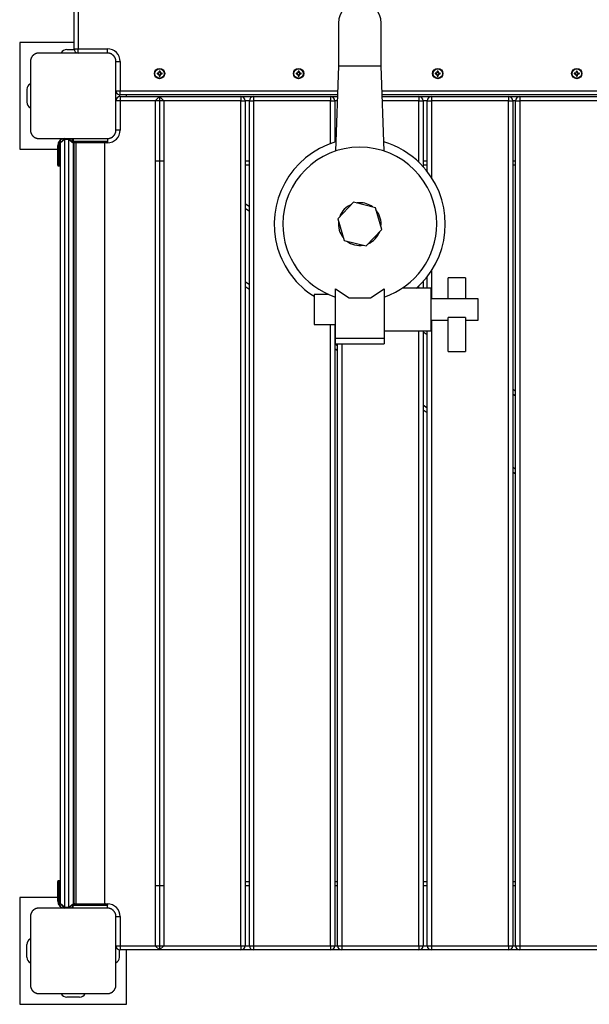
# Model space of a CAD drawing. Units: inches. Extents: x 4 to 96, y -11 to 110.
# Drawn here: x 36 to 43, y 30 to 42 of the extents above; entities that cross this region are included whole.
import ezdxf

# ---------------------------------------------------------------- set-up
doc = ezdxf.new("R2010")
doc.units = ezdxf.units.IN
doc.header["$MEASUREMENT"] = 0
doc.layers.add('Ebene 1', color=7, linetype='Continuous')

# ---------------------------------------------------------------- blocks, each defined once
blk = doc.blocks.new('block 2')
at = {"layer": 'Ebene 1', "color": 179, "lineweight": 25, "true_color": 0x1a171b}
for points in [[(36.829, 41.375), (36.829, 50.275)], [(36.879, 50.275), (36.879, 41.375)], [(39.919, 41.675), (39.919, 41.528), (39.919, 41.175)], [(40.419, 41.175), (40.419, 41.528), (40.419, 41.675)], [(36.194, 41.45), (36.194, 40.2)], [(36.829, 41.45), (36.194, 41.45)], [(36.744, 41.365), (36.83, 41.365)], [(36.829, 41.375), (36.843, 41.375), (36.879, 41.375)], [(36.879, 41.325), (36.879, 41.339), (36.879, 41.375)], [(36.879, 41.375), (37.219, 41.375)], [(37.219, 41.325), (37.219, 41.339), (37.219, 41.375)], [(36.419, 41.325), (36.415, 41.325), (36.411, 41.324), (36.407, 41.324), (36.403, 41.324), (36.399, 41.323), (36.395, 41.322), (36.391, 41.32), (36.386, 41.319), (36.384, 41.318), (36.382, 41.318), (36.38, 41.317), (36.377, 41.316), (36.375, 41.315), (36.373, 41.314), (36.37, 41.312), (36.368, 41.311), (36.367, 41.31), (36.365, 41.309), (36.364, 41.309), (36.363, 41.308), (36.36, 41.306), (36.358, 41.304), (36.357, 41.303), (36.356, 41.302), (36.354, 41.301), (36.353, 41.3), (36.351, 41.298), (36.348, 41.296), (36.347, 41.294), (36.346, 41.293), (36.345, 41.293), (36.345, 41.292), (36.344, 41.291), (36.344, 41.291), (36.341, 41.288), (36.34, 41.286), (36.339, 41.285), (36.337, 41.283), (36.337, 41.282), (36.336, 41.281), (36.334, 41.278), (36.333, 41.276), (36.331, 41.273), (36.33, 41.271), (36.329, 41.27), (36.329, 41.269), (36.328, 41.268), (36.328, 41.266), (36.326, 41.262), (36.324, 41.257), (36.323, 41.253), (36.322, 41.249), (36.321, 41.247), (36.321, 41.245), (36.32, 41.243), (36.32, 41.241), (36.32, 41.237), (36.319, 41.232), (36.319, 41.228), (36.319, 41.225)], [(37.219, 41.325), (36.819, 41.325), (36.419, 41.325)], [(37.319, 41.225), (37.318, 41.228), (37.318, 41.232), (37.318, 41.236), (37.317, 41.241), (37.317, 41.244), (37.316, 41.248), (37.315, 41.253), (37.313, 41.257), (37.312, 41.259), (37.312, 41.262), (37.311, 41.264), (37.31, 41.266), (37.309, 41.268), (37.308, 41.271), (37.306, 41.273), (37.305, 41.275), (37.304, 41.277), (37.303, 41.278), (37.303, 41.279), (37.302, 41.28), (37.3, 41.283), (37.298, 41.285), (37.297, 41.287), (37.296, 41.288), (37.295, 41.289), (37.294, 41.291), (37.292, 41.293), (37.29, 41.295), (37.289, 41.297), (37.287, 41.298), (37.286, 41.298), (37.286, 41.299), (37.285, 41.299), (37.285, 41.3), (37.282, 41.302), (37.28, 41.304), (37.278, 41.305), (37.277, 41.306), (37.276, 41.307), (37.275, 41.307), (37.272, 41.309), (37.27, 41.311), (37.267, 41.312), (37.265, 41.314), (37.264, 41.314), (37.263, 41.315), (37.261, 41.315), (37.26, 41.316), (37.256, 41.318), (37.251, 41.319), (37.247, 41.32), (37.243, 41.322), (37.241, 41.322), (37.239, 41.323), (37.237, 41.323), (37.235, 41.324), (37.23, 41.324), (37.226, 41.324), (37.223, 41.325), (37.219, 41.325)], [(36.319, 41.225), (36.319, 40.825), (36.319, 40.425)], [(37.319, 40.425), (37.319, 40.825), (37.319, 41.225)], [(37.319, 41.225), (37.333, 41.225), (37.369, 41.225)], [(37.369, 41.225), (37.369, 40.885)], [(37.827, 41.111), (37.825, 41.113), (37.824, 41.114)], [(37.824, 41.114), (37.824, 41.108)], [(37.827, 41.111), (37.827, 41.108)], [(37.83, 41.111), (37.832, 41.113), (37.834, 41.114)], [(37.83, 41.108), (37.83, 41.111)], [(37.834, 41.108), (37.834, 41.114)], [(39.453, 41.111), (39.451, 41.113), (39.449, 41.114)], [(39.449, 41.114), (39.449, 41.108)], [(39.453, 41.111), (39.453, 41.108)], [(39.456, 41.111), (39.457, 41.113), (39.459, 41.114)], [(39.456, 41.108), (39.456, 41.111)], [(39.459, 41.108), (39.459, 41.114)], [(39.919, 41.175), (39.884, 40.179)], [(39.919, 41.175), (40.044, 41.175), (40.294, 41.175), (40.419, 41.175)], [(40.454, 40.179), (40.419, 41.175)], [(41.078, 41.111), (41.077, 41.113), (41.075, 41.114)], [(41.075, 41.114), (41.075, 41.108)], [(41.078, 41.111), (41.078, 41.108)], [(41.081, 41.111), (41.083, 41.113), (41.085, 41.114)], [(41.081, 41.108), (41.081, 41.111)], [(41.085, 41.108), (41.085, 41.114)], [(42.704, 41.111), (42.702, 41.113), (42.701, 41.114)], [(42.701, 41.114), (42.701, 41.108)], [(42.704, 41.111), (42.704, 41.108)], [(42.707, 41.111), (42.709, 41.113), (42.71, 41.114)], [(42.707, 41.108), (42.707, 41.111)], [(42.71, 41.108), (42.71, 41.114)], [(37.803, 41.086), (37.801, 41.088), (37.799, 41.09)], [(37.806, 41.09), (37.799, 41.09)], [(37.803, 41.083), (37.801, 41.082), (37.799, 41.08)], [(37.799, 41.08), (37.806, 41.08)], [(37.806, 41.086), (37.803, 41.086)], [(37.803, 41.083), (37.806, 41.083)], [(37.806, 41.086), (37.806, 41.09)], [(37.806, 41.083), (37.806, 41.08)], [(37.827, 41.108), (37.824, 41.108)], [(37.824, 41.062), (37.824, 41.055)], [(37.827, 41.062), (37.824, 41.062)], [(37.827, 41.058), (37.825, 41.057), (37.824, 41.055)], [(37.827, 41.062), (37.827, 41.058)], [(37.83, 41.108), (37.834, 41.108)], [(37.83, 41.058), (37.83, 41.062)], [(37.83, 41.062), (37.834, 41.062)], [(37.83, 41.058), (37.832, 41.057), (37.834, 41.055)], [(37.834, 41.055), (37.834, 41.062)], [(37.858, 41.09), (37.852, 41.09)], [(37.852, 41.086), (37.852, 41.09)], [(37.855, 41.086), (37.852, 41.086)], [(37.852, 41.083), (37.855, 41.083)], [(37.852, 41.083), (37.852, 41.08)], [(37.852, 41.08), (37.858, 41.08)], [(37.855, 41.086), (37.856, 41.088), (37.858, 41.09)], [(37.855, 41.083), (37.856, 41.082), (37.858, 41.08)], [(39.428, 41.086), (39.426, 41.088), (39.425, 41.09)], [(39.431, 41.09), (39.425, 41.09)], [(39.428, 41.083), (39.426, 41.082), (39.425, 41.08)], [(39.425, 41.08), (39.431, 41.08)], [(39.431, 41.086), (39.428, 41.086)], [(39.428, 41.083), (39.431, 41.083)], [(39.431, 41.086), (39.431, 41.09)], [(39.431, 41.083), (39.431, 41.08)], [(39.453, 41.108), (39.449, 41.108)], [(39.453, 41.062), (39.449, 41.062)], [(39.449, 41.062), (39.449, 41.055)], [(39.453, 41.058), (39.451, 41.057), (39.449, 41.055)], [(39.453, 41.062), (39.453, 41.058)], [(39.456, 41.108), (39.459, 41.108)], [(39.456, 41.062), (39.459, 41.062)], [(39.456, 41.058), (39.456, 41.062)], [(39.456, 41.058), (39.457, 41.057), (39.459, 41.055)], [(39.459, 41.055), (39.459, 41.062)], [(39.477, 41.086), (39.477, 41.09)], [(39.484, 41.09), (39.477, 41.09)], [(39.481, 41.086), (39.477, 41.086)], [(39.477, 41.083), (39.481, 41.083)], [(39.477, 41.083), (39.477, 41.08)], [(39.477, 41.08), (39.484, 41.08)], [(39.481, 41.086), (39.482, 41.088), (39.484, 41.09)], [(39.481, 41.083), (39.482, 41.082), (39.484, 41.08)], [(41.054, 41.086), (41.052, 41.088), (41.05, 41.09)], [(41.057, 41.09), (41.05, 41.09)], [(41.054, 41.083), (41.052, 41.082), (41.05, 41.08)], [(41.05, 41.08), (41.057, 41.08)], [(41.057, 41.086), (41.054, 41.086)], [(41.054, 41.083), (41.057, 41.083)], [(41.057, 41.086), (41.057, 41.09)], [(41.057, 41.083), (41.057, 41.08)], [(41.078, 41.108), (41.075, 41.108)], [(41.078, 41.062), (41.075, 41.062)], [(41.075, 41.062), (41.075, 41.055)], [(41.078, 41.058), (41.077, 41.057), (41.075, 41.055)], [(41.078, 41.062), (41.078, 41.058)], [(41.081, 41.108), (41.085, 41.108)], [(41.081, 41.062), (41.085, 41.062)], [(41.081, 41.058), (41.081, 41.062)], [(41.081, 41.058), (41.083, 41.057), (41.085, 41.055)], [(41.085, 41.055), (41.085, 41.062)], [(41.103, 41.086), (41.103, 41.09)], [(41.109, 41.09), (41.103, 41.09)], [(41.106, 41.086), (41.103, 41.086)], [(41.103, 41.083), (41.106, 41.083)], [(41.103, 41.083), (41.103, 41.08)], [(41.103, 41.08), (41.109, 41.08)], [(41.106, 41.086), (41.108, 41.088), (41.109, 41.09)], [(41.106, 41.083), (41.108, 41.082), (41.109, 41.08)], [(42.679, 41.086), (42.678, 41.088), (42.676, 41.09)], [(42.682, 41.09), (42.676, 41.09)], [(42.679, 41.083), (42.678, 41.082), (42.676, 41.08)], [(42.676, 41.08), (42.682, 41.08)], [(42.682, 41.086), (42.679, 41.086)], [(42.679, 41.083), (42.682, 41.083)], [(42.682, 41.086), (42.682, 41.09)], [(42.682, 41.083), (42.682, 41.08)], [(42.704, 41.108), (42.701, 41.108)], [(42.701, 41.062), (42.701, 41.055)], [(42.704, 41.062), (42.701, 41.062)], [(42.704, 41.058), (42.702, 41.057), (42.701, 41.055)], [(42.704, 41.062), (42.704, 41.058)], [(42.707, 41.108), (42.71, 41.108)], [(42.707, 41.058), (42.707, 41.062)], [(42.707, 41.062), (42.71, 41.062)], [(42.707, 41.058), (42.709, 41.057), (42.71, 41.055)], [(42.71, 41.055), (42.71, 41.062)], [(42.728, 41.086), (42.728, 41.09)], [(42.735, 41.09), (42.728, 41.09)], [(42.732, 41.086), (42.728, 41.086)], [(42.728, 41.083), (42.732, 41.083)], [(42.728, 41.083), (42.728, 41.08)], [(42.728, 41.08), (42.735, 41.08)], [(42.732, 41.086), (42.733, 41.088), (42.735, 41.09)], [(42.732, 41.083), (42.733, 41.082), (42.735, 41.08)], [(36.279, 40.9), (36.279, 40.75)], [(37.319, 40.885), (37.333, 40.885), (37.369, 40.885)], [(37.369, 40.835), (37.369, 40.849), (37.369, 40.885)], [(37.369, 40.885), (39.909, 40.885)], [(40.429, 40.885), (49.669, 40.885)], [(37.369, 40.765), (37.333, 40.765), (37.319, 40.765)], [(37.359, 40.836), (37.359, 40.814)], [(39.907, 40.835), (37.369, 40.835)], [(37.369, 40.815), (37.369, 40.8), (37.369, 40.765)], [(37.369, 40.815), (37.829, 40.815)], [(37.369, 40.765), (37.369, 40.425)], [(37.779, 40.765), (37.369, 40.765)], [(37.444, 40.815), (37.444, 40.835)], [(37.829, 40.815), (37.779, 40.765)], [(37.879, 40.765), (37.779, 40.765)], [(37.779, 40.765), (37.779, 30.885)], [(37.879, 40.765), (37.829, 40.815)], [(37.829, 40.815), (38.779, 40.815)], [(37.829, 40.815), (37.829, 30.835)], [(37.879, 40.765), (37.879, 30.885)], [(38.779, 40.765), (37.879, 40.765)], [(38.779, 40.815), (38.779, 40.8), (38.779, 40.765)], [(38.779, 40.815), (38.928, 40.815)], [(38.779, 40.765), (38.814, 40.765), (38.829, 40.765)], [(38.779, 30.885), (38.779, 40.765)], [(38.878, 40.765), (38.829, 40.765)], [(38.829, 40.765), (38.829, 30.885)], [(38.878, 40.765), (38.893, 40.765), (38.928, 40.765)], [(38.878, 30.885), (38.878, 40.765)], [(38.928, 40.815), (38.928, 40.8), (38.928, 40.765)], [(38.928, 40.815), (39.828, 40.815)], [(39.828, 40.765), (38.928, 40.765)], [(38.928, 40.765), (38.928, 30.885)], [(39.828, 40.815), (39.828, 40.8), (39.828, 40.765)], [(39.828, 40.815), (39.906, 40.815)], [(39.828, 40.765), (39.864, 40.765), (39.878, 40.765)], [(39.828, 40.265), (39.828, 40.765)], [(39.904, 40.765), (39.878, 40.765)], [(39.878, 40.765), (39.878, 40.282)], [(49.669, 40.835), (40.431, 40.835)], [(40.431, 40.815), (40.858, 40.815)], [(40.858, 40.765), (40.433, 40.765)], [(40.858, 40.815), (40.858, 40.8), (40.858, 40.765)], [(40.858, 40.765), (40.894, 40.765), (40.908, 40.765)], [(40.858, 40.049), (40.858, 40.765)], [(40.859, 40.815), (41.007, 40.815)], [(40.908, 40.765), (40.908, 39.998)], [(40.957, 40.765), (40.909, 40.765)], [(40.957, 40.765), (40.972, 40.765), (41.007, 40.765)], [(40.957, 39.94), (40.957, 40.765)], [(41.007, 40.815), (41.007, 40.8), (41.007, 40.765)], [(41.007, 40.815), (41.907, 40.815)], [(41.007, 40.765), (41.007, 39.87)], [(41.907, 40.765), (41.007, 40.765)], [(41.907, 40.815), (41.907, 40.8), (41.907, 40.765)], [(41.907, 40.765), (41.942, 40.765), (41.957, 40.765)], [(41.907, 30.885), (41.907, 40.765)], [(41.908, 40.815), (42.038, 40.815)], [(41.988, 40.765), (41.957, 40.765)], [(41.957, 40.765), (41.957, 30.885)], [(41.988, 40.765), (42.003, 40.765), (42.038, 40.765)], [(41.988, 30.885), (41.988, 40.765)], [(42.038, 40.815), (42.038, 40.8), (42.038, 40.765)], [(42.038, 40.815), (42.938, 40.815)], [(42.938, 40.765), (42.038, 40.765)], [(42.038, 40.765), (42.038, 30.885)], [(36.319, 40.425), (36.319, 40.421), (36.319, 40.417), (36.32, 40.413), (36.32, 40.409), (36.32, 40.405), (36.322, 40.401), (36.323, 40.397), (36.324, 40.392), (36.325, 40.39), (36.326, 40.388), (36.326, 40.386), (36.328, 40.383), (36.329, 40.381), (36.33, 40.379), (36.331, 40.377), (36.332, 40.374), (36.333, 40.373), (36.334, 40.372), (36.335, 40.37), (36.336, 40.369), (36.337, 40.367), (36.339, 40.364), (36.34, 40.363), (36.341, 40.361), (36.342, 40.36), (36.344, 40.359), (36.346, 40.357), (36.348, 40.354), (36.349, 40.353), (36.35, 40.352), (36.351, 40.351), (36.352, 40.351), (36.352, 40.35), (36.353, 40.35), (36.355, 40.348), (36.358, 40.346), (36.359, 40.344), (36.36, 40.344), (36.361, 40.343), (36.363, 40.342), (36.365, 40.34), (36.368, 40.339), (36.37, 40.337), (36.372, 40.336), (36.373, 40.336), (36.375, 40.335), (36.376, 40.334), (36.377, 40.334), (36.382, 40.332), (36.386, 40.33), (36.39, 40.329), (36.395, 40.328), (36.397, 40.327), (36.399, 40.327), (36.401, 40.327), (36.403, 40.326), (36.407, 40.326), (36.411, 40.325), (36.415, 40.325), (36.419, 40.325)], [(37.219, 40.325), (37.223, 40.325), (37.226, 40.325), (37.23, 40.326), (37.235, 40.326), (37.239, 40.327), (37.243, 40.328), (37.247, 40.329), (37.251, 40.33), (37.253, 40.331), (37.255, 40.332), (37.258, 40.333), (37.26, 40.334), (37.262, 40.335), (37.265, 40.336), (37.267, 40.337), (37.27, 40.338), (37.271, 40.339), (37.272, 40.34), (37.273, 40.341), (37.274, 40.342), (37.277, 40.343), (37.279, 40.345), (37.281, 40.346), (37.282, 40.347), (37.283, 40.348), (37.284, 40.349), (37.287, 40.351), (37.289, 40.354), (37.29, 40.355), (37.292, 40.356), (37.292, 40.357), (37.293, 40.358), (37.293, 40.358), (37.294, 40.359), (37.296, 40.361), (37.298, 40.364), (37.299, 40.365), (37.3, 40.366), (37.301, 40.367), (37.302, 40.369), (37.303, 40.371), (37.305, 40.374), (37.306, 40.376), (37.307, 40.378), (37.308, 40.38), (37.309, 40.381), (37.309, 40.382), (37.31, 40.383), (37.311, 40.388), (37.313, 40.392), (37.315, 40.396), (37.316, 40.401), (37.316, 40.403), (37.317, 40.405), (37.317, 40.407), (37.317, 40.409), (37.318, 40.413), (37.318, 40.417), (37.318, 40.421), (37.319, 40.425)], [(37.369, 40.425), (37.333, 40.425), (37.319, 40.425)], [(36.419, 40.325), (36.819, 40.325), (37.219, 40.325)], [(36.719, 40.325), (36.669, 40.275)], [(36.719, 40.315), (36.669, 40.275)], [(36.719, 40.325), (36.719, 40.322), (36.719, 40.315)], [(36.769, 40.315), (36.719, 40.315)], [(36.719, 40.315), (36.719, 31.335)], [(36.819, 40.275), (36.769, 40.325)], [(36.769, 40.315), (36.769, 40.322), (36.769, 40.325)], [(36.769, 40.315), (36.819, 40.275)], [(36.769, 31.335), (36.769, 40.315)], [(36.819, 40.315), (36.798, 40.315)], [(36.802, 40.305), (36.819, 40.305)], [(36.819, 40.325), (36.819, 40.295)], [(37.219, 40.325), (37.219, 40.295)], [(36.194, 40.2), (36.638, 40.2)], [(36.638, 40.245), (36.641, 40.245), (36.648, 40.245)], [(36.638, 40.195), (36.638, 40.245)], [(36.638, 40.195), (36.641, 40.195), (36.648, 40.195)], [(36.638, 40.014), (36.638, 40.067), (36.638, 40.195)], [(36.648, 40.245), (36.648, 40.195)], [(36.648, 40.195), (36.648, 40.06), (36.648, 40.005)], [(36.648, 40.195), (36.658, 40.195)], [(36.658, 40.245), (36.665, 40.245), (36.668, 40.245)], [(36.658, 40.195), (36.658, 40.245)], [(36.658, 40.005), (36.658, 40.06), (36.658, 40.195)], [(36.658, 40.195), (36.665, 40.195), (36.668, 40.195)], [(36.668, 40.245), (36.668, 40.195)], [(36.668, 40.2), (36.669, 40.2)], [(36.668, 40.195), (36.668, 40.067), (36.668, 40.014)], [(36.669, 31.375), (36.669, 40.275)], [(36.819, 40.295), (36.812, 40.295)], [(36.818, 40.285), (36.822, 40.285)], [(36.819, 40.295), (36.919, 40.295), (37.119, 40.295), (37.219, 40.295)], [(36.819, 40.275), (36.819, 31.375)], [(36.819, 40.2), (36.829, 40.2)], [(36.839, 40.275), (36.831, 40.275), (36.829, 40.275)], [(36.829, 31.375), (36.829, 40.275)], [(37.199, 40.275), (37.019, 40.275), (36.839, 40.275)], [(36.85, 40.275), (36.85, 31.375)], [(37.187, 31.375), (37.187, 40.275)], [(37.219, 40.275), (37.199, 40.275)], [(37.219, 40.291), (37.219, 40.284), (37.219, 40.275)], [(36.648, 40.005), (36.658, 40.005)], [(37.779, 40.065), (37.879, 40.065)], [(38.829, 40.065), (38.878, 40.065)], [(38.878, 40.014), (38.829, 40.014)], [(40.908, 40.065), (40.957, 40.065)], [(40.957, 40.014), (40.908, 40.014)], [(41.957, 40.065), (41.988, 40.065)], [(41.988, 40.014), (41.957, 40.014)], [(38.829, 39.566), (38.878, 39.532)], [(38.879, 39.47), (38.829, 39.505)], [(40.095, 39.58), (39.911, 39.388)], [(40.352, 39.516), (40.095, 39.58)], [(40.426, 39.261), (40.352, 39.516)], [(39.911, 39.388), (39.985, 39.133)], [(40.243, 39.07), (40.426, 39.261)], [(39.985, 39.133), (40.243, 39.07)], [(40.957, 38.574), (40.957, 38.709)], [(41.007, 38.78), (41.007, 38.45)], [(41.204, 38.445), (41.204, 38.632), (41.204, 38.695)], [(41.404, 38.695), (41.204, 38.695)], [(41.404, 38.695), (41.404, 38.632), (41.404, 38.445)], [(38.829, 38.653), (38.878, 38.619)], [(38.878, 38.558), (38.829, 38.592)], [(40.858, 38.574), (40.858, 38.601)], [(40.908, 38.652), (40.908, 38.574)], [(39.634, 38.5), (39.634, 38.449), (39.634, 38.325)], [(39.809, 38.5), (39.634, 38.5)], [(39.884, 38.566), (40.044, 38.464), (40.293, 38.464), (40.454, 38.566)], [(39.884, 37.988), (39.884, 38.566)], [(40.454, 38.566), (40.454, 37.988)], [(41.004, 38.575), (40.666, 38.575)], [(41.004, 38.075), (41.004, 38.2), (41.004, 38.45), (41.004, 38.575)], [(41.554, 38.45), (41.004, 38.45)], [(41.554, 38.2), (41.554, 38.325), (41.554, 38.45)], [(39.634, 38.325), (39.634, 38.201), (39.634, 38.15)], [(41.204, 37.836), (41.204, 37.939), (41.204, 38.234)], [(41.404, 38.234), (41.204, 38.234)], [(41.404, 38.234), (41.404, 37.939), (41.404, 37.836)], [(39.634, 38.15), (39.884, 38.15)], [(39.828, 30.885), (39.828, 38.149)], [(39.878, 38.149), (39.878, 30.885)], [(41.004, 38.2), (41.204, 38.2)], [(41.007, 38.2), (41.007, 30.885)], [(41.404, 38.2), (41.554, 38.2)], [(40.454, 38.075), (41.004, 38.075)], [(40.858, 30.885), (40.858, 38.075)], [(40.908, 38.075), (40.908, 30.885)], [(40.957, 38.028), (40.909, 38.062)], [(40.957, 30.885), (40.957, 38.075)], [(39.878, 37.925), (39.909, 37.904)], [(39.884, 37.925), (39.884, 37.941), (39.884, 37.988)], [(40.454, 37.988), (39.884, 37.988)], [(39.884, 37.925), (40.454, 37.925)], [(39.908, 30.885), (39.908, 37.925)], [(39.958, 37.925), (39.958, 30.885)], [(40.454, 37.988), (40.454, 37.941), (40.454, 37.925)], [(39.909, 37.843), (39.878, 37.864)], [(41.204, 37.836), (41.404, 37.836)], [(41.957, 37.395), (41.988, 37.374)], [(41.988, 37.313), (41.957, 37.335)], [(40.908, 37.21), (40.957, 37.176)], [(40.957, 37.116), (40.908, 37.15)], [(41.957, 36.483), (41.988, 36.462)], [(41.988, 36.401), (41.957, 36.422)], [(36.638, 31.455), (36.638, 31.582), (36.638, 31.635)], [(36.648, 31.645), (36.648, 31.589), (36.648, 31.455)], [(36.658, 31.645), (36.648, 31.645)], [(36.658, 31.455), (36.658, 31.589), (36.658, 31.645)], [(36.668, 31.635), (36.668, 31.582), (36.668, 31.455)], [(37.879, 31.585), (37.779, 31.585)], [(38.829, 31.635), (38.878, 31.635)], [(38.878, 31.585), (38.829, 31.585)], [(39.878, 31.635), (39.909, 31.635)], [(39.909, 31.585), (39.878, 31.585)], [(40.908, 31.635), (40.957, 31.635)], [(40.957, 31.585), (40.908, 31.585)], [(41.957, 31.635), (41.988, 31.635)], [(41.988, 31.585), (41.957, 31.585)], [(36.638, 31.45), (36.194, 31.45)], [(36.194, 31.45), (36.194, 30.2)], [(36.638, 31.455), (36.641, 31.455), (36.648, 31.455)], [(36.638, 31.405), (36.638, 31.455)], [(36.648, 31.455), (36.648, 31.405)], [(36.658, 31.455), (36.648, 31.455)], [(36.658, 31.455), (36.665, 31.455), (36.668, 31.455)], [(36.658, 31.405), (36.658, 31.455)], [(36.668, 31.455), (36.668, 31.405)], [(36.669, 31.45), (36.668, 31.45)], [(36.829, 31.45), (36.819, 31.45)], [(36.419, 31.325), (36.415, 31.325), (36.411, 31.325), (36.407, 31.324), (36.403, 31.323), (36.399, 31.323), (36.395, 31.322), (36.391, 31.321), (36.386, 31.319), (36.384, 31.319), (36.382, 31.318), (36.38, 31.317), (36.377, 31.316), (36.375, 31.315), (36.373, 31.314), (36.37, 31.312), (36.368, 31.311), (36.367, 31.31), (36.365, 31.309), (36.364, 31.309), (36.363, 31.308), (36.36, 31.306), (36.358, 31.304), (36.357, 31.303), (36.356, 31.302), (36.354, 31.301), (36.353, 31.3), (36.351, 31.298), (36.348, 31.296), (36.347, 31.294), (36.346, 31.293), (36.345, 31.292), (36.345, 31.292), (36.344, 31.291), (36.344, 31.291), (36.341, 31.288), (36.34, 31.286), (36.339, 31.285), (36.337, 31.283), (36.337, 31.282), (36.336, 31.281), (36.334, 31.278), (36.333, 31.276), (36.331, 31.274), (36.33, 31.271), (36.329, 31.27), (36.329, 31.268), (36.328, 31.267), (36.328, 31.266), (36.326, 31.262), (36.324, 31.257), (36.323, 31.253), (36.322, 31.249), (36.321, 31.247), (36.321, 31.245), (36.32, 31.243), (36.32, 31.24), (36.32, 31.236), (36.319, 31.233), (36.319, 31.229), (36.319, 31.225)], [(37.219, 31.325), (36.819, 31.325), (36.419, 31.325)], [(36.648, 31.405), (36.641, 31.405), (36.638, 31.405)], [(36.668, 31.405), (36.665, 31.405), (36.658, 31.405)], [(36.669, 31.375), (36.719, 31.325)], [(36.719, 31.335), (36.669, 31.375)], [(36.719, 31.335), (36.719, 31.328), (36.719, 31.325)], [(36.719, 31.335), (36.769, 31.335)], [(36.769, 31.325), (36.819, 31.375)], [(36.769, 31.335), (36.819, 31.375)], [(36.769, 31.325), (36.769, 31.328), (36.769, 31.335)], [(36.798, 31.335), (36.819, 31.335)], [(36.819, 31.345), (36.809, 31.345)], [(36.812, 31.355), (36.819, 31.355)], [(36.822, 31.365), (36.818, 31.365)], [(37.219, 31.355), (37.119, 31.355), (36.919, 31.355), (36.819, 31.355)], [(36.819, 31.325), (36.819, 31.355)], [(36.829, 31.375), (36.831, 31.375), (36.839, 31.375)], [(36.839, 31.375), (37.019, 31.375), (37.199, 31.375)], [(37.199, 31.375), (37.219, 31.375)], [(37.219, 31.375), (37.219, 31.366), (37.219, 31.358)], [(37.219, 31.325), (37.219, 31.355)], [(37.319, 31.225), (37.318, 31.229), (37.318, 31.233), (37.318, 31.236), (37.317, 31.24), (37.317, 31.245), (37.316, 31.249), (37.315, 31.253), (37.313, 31.257), (37.312, 31.259), (37.312, 31.261), (37.311, 31.264), (37.31, 31.266), (37.309, 31.268), (37.308, 31.271), (37.306, 31.273), (37.305, 31.276), (37.304, 31.277), (37.303, 31.278), (37.303, 31.279), (37.302, 31.28), (37.3, 31.283), (37.298, 31.285), (37.297, 31.287), (37.296, 31.288), (37.295, 31.289), (37.294, 31.29), (37.292, 31.293), (37.29, 31.295), (37.289, 31.296), (37.287, 31.297), (37.286, 31.298), (37.286, 31.299), (37.285, 31.299), (37.285, 31.3), (37.282, 31.302), (37.28, 31.304), (37.278, 31.305), (37.277, 31.306), (37.276, 31.307), (37.275, 31.308), (37.272, 31.309), (37.27, 31.311), (37.267, 31.312), (37.265, 31.313), (37.264, 31.314), (37.263, 31.315), (37.261, 31.315), (37.26, 31.316), (37.256, 31.318), (37.251, 31.319), (37.247, 31.321), (37.243, 31.322), (37.241, 31.322), (37.239, 31.323), (37.237, 31.323), (37.235, 31.323), (37.23, 31.324), (37.226, 31.325), (37.223, 31.325), (37.219, 31.325)], [(36.319, 31.225), (36.319, 30.825), (36.319, 30.425)], [(37.319, 31.225), (37.333, 31.225), (37.369, 31.225)], [(37.319, 30.425), (37.319, 30.825), (37.319, 31.225)], [(37.369, 31.225), (37.369, 30.885)], [(36.279, 30.75), (36.279, 30.9)], [(37.319, 30.885), (37.333, 30.885), (37.369, 30.885)], [(37.369, 30.885), (37.369, 30.849), (37.369, 30.835)], [(37.369, 30.885), (37.779, 30.885)], [(37.779, 30.885), (37.829, 30.835)], [(37.779, 30.885), (37.879, 30.885)], [(37.829, 30.835), (37.879, 30.885)], [(37.879, 30.885), (38.779, 30.885)], [(38.779, 30.885), (38.814, 30.885), (38.829, 30.885)], [(38.779, 30.885), (38.779, 30.849), (38.779, 30.835)], [(38.829, 30.885), (38.878, 30.885)], [(38.878, 30.885), (38.893, 30.885), (38.928, 30.885)], [(38.928, 30.885), (38.928, 30.849), (38.928, 30.835)], [(38.928, 30.885), (39.828, 30.885)], [(39.828, 30.885), (39.864, 30.885), (39.878, 30.885)], [(39.828, 30.885), (39.828, 30.849), (39.828, 30.835)], [(39.878, 30.885), (39.909, 30.885)], [(39.908, 30.885), (39.923, 30.885), (39.958, 30.885)], [(39.958, 30.885), (39.958, 30.849), (39.958, 30.835)], [(39.958, 30.885), (40.858, 30.885)], [(40.858, 30.885), (40.894, 30.885), (40.908, 30.885)], [(40.858, 30.885), (40.858, 30.849), (40.858, 30.835)], [(40.909, 30.885), (40.957, 30.885)], [(40.957, 30.885), (40.972, 30.885), (41.007, 30.885)], [(41.007, 30.885), (41.007, 30.849), (41.007, 30.835)], [(41.007, 30.885), (41.907, 30.885)], [(41.907, 30.885), (41.907, 30.849), (41.907, 30.835)], [(41.907, 30.885), (41.942, 30.885), (41.957, 30.885)], [(41.957, 30.885), (41.988, 30.885)], [(41.988, 30.885), (42.003, 30.885), (42.038, 30.885)], [(42.038, 30.885), (42.038, 30.849), (42.038, 30.835)], [(42.038, 30.885), (42.938, 30.885)], [(37.359, 30.75), (37.359, 30.836)], [(37.829, 30.835), (37.369, 30.835)], [(37.444, 30.2), (37.444, 30.835)], [(38.779, 30.835), (37.829, 30.835)], [(38.928, 30.835), (38.779, 30.835)], [(39.828, 30.835), (38.928, 30.835)], [(39.958, 30.835), (39.828, 30.835)], [(40.858, 30.835), (39.958, 30.835)], [(41.007, 30.835), (40.859, 30.835)], [(41.907, 30.835), (41.007, 30.835)], [(42.038, 30.835), (41.908, 30.835)], [(42.938, 30.835), (42.038, 30.835)], [(36.319, 30.425), (36.319, 30.421), (36.319, 30.417), (36.32, 30.413), (36.32, 30.409), (36.32, 30.405), (36.322, 30.401), (36.323, 30.397), (36.324, 30.392), (36.325, 30.39), (36.326, 30.388), (36.326, 30.385), (36.328, 30.383), (36.329, 30.381), (36.33, 30.379), (36.331, 30.376), (36.332, 30.374), (36.333, 30.373), (36.334, 30.371), (36.335, 30.37), (36.336, 30.369), (36.337, 30.366), (36.339, 30.364), (36.34, 30.363), (36.341, 30.362), (36.342, 30.36), (36.344, 30.359), (36.346, 30.356), (36.348, 30.354), (36.349, 30.353), (36.35, 30.352), (36.351, 30.351), (36.352, 30.351), (36.352, 30.35), (36.353, 30.35), (36.355, 30.348), (36.358, 30.346), (36.359, 30.345), (36.36, 30.343), (36.361, 30.343), (36.363, 30.342), (36.365, 30.34), (36.368, 30.339), (36.37, 30.338), (36.372, 30.336), (36.373, 30.335), (36.375, 30.335), (36.376, 30.334), (36.377, 30.334), (36.382, 30.332), (36.386, 30.33), (36.39, 30.329), (36.395, 30.328), (36.397, 30.327), (36.399, 30.326), (36.401, 30.326), (36.403, 30.326), (36.407, 30.325), (36.411, 30.325), (36.415, 30.325), (36.419, 30.325)], [(37.219, 30.325), (37.223, 30.325), (37.226, 30.325), (37.23, 30.325), (37.235, 30.326), (37.239, 30.326), (37.243, 30.328), (37.247, 30.329), (37.251, 30.33), (37.253, 30.331), (37.255, 30.332), (37.258, 30.333), (37.26, 30.334), (37.262, 30.335), (37.265, 30.336), (37.267, 30.337), (37.27, 30.339), (37.271, 30.339), (37.272, 30.34), (37.273, 30.341), (37.274, 30.342), (37.277, 30.343), (37.279, 30.345), (37.281, 30.346), (37.282, 30.347), (37.283, 30.348), (37.284, 30.349), (37.287, 30.352), (37.289, 30.354), (37.29, 30.355), (37.292, 30.356), (37.292, 30.357), (37.293, 30.357), (37.293, 30.358), (37.294, 30.359), (37.296, 30.361), (37.298, 30.364), (37.299, 30.365), (37.3, 30.366), (37.301, 30.367), (37.302, 30.369), (37.303, 30.371), (37.305, 30.374), (37.306, 30.376), (37.307, 30.379), (37.308, 30.38), (37.309, 30.381), (37.309, 30.382), (37.31, 30.383), (37.311, 30.387), (37.313, 30.392), (37.315, 30.396), (37.316, 30.401), (37.316, 30.403), (37.317, 30.405), (37.317, 30.407), (37.317, 30.409), (37.318, 30.413), (37.318, 30.417), (37.318, 30.421), (37.319, 30.425)], [(36.419, 30.325), (36.819, 30.325), (37.219, 30.325)], [(36.194, 30.2), (37.444, 30.2)], [(36.894, 30.284), (36.744, 30.284)]]:
    blk.add_lwpolyline(points, dxfattribs=at)
for points, knots in [([(40.419, 41.675), (40.419, 41.813), (40.307, 41.925), (40.169, 41.925), (40.031, 41.925), (39.919, 41.812), (39.919, 41.675)], [0, 0, 0, 0, 1, 1, 1, 2, 2, 2, 2]), ([(37.829, 41.025), (37.862, 41.025), (37.889, 41.052), (37.889, 41.084), (37.889, 41.118), (37.862, 41.145), (37.829, 41.145), (37.795, 41.145), (37.769, 41.118), (37.769, 41.084), (37.769, 41.052), (37.796, 41.025), (37.829, 41.025), (37.829, 41.025), (37.829, 41.025), (37.829, 41.025)], [0, 0, 0, 0, 1, 1, 1, 2, 2, 2, 3, 3, 3, 4, 4, 4, 5, 5, 5, 5]), ([(37.829, 41.14), (37.798, 41.14), (37.774, 41.115), (37.774, 41.084), (37.774, 41.054), (37.798, 41.03), (37.829, 41.03), (37.859, 41.03), (37.884, 41.054), (37.884, 41.084), (37.884, 41.115), (37.859, 41.14), (37.829, 41.14), (37.829, 41.14), (37.829, 41.14), (37.829, 41.14)], [0, 0, 0, 0, 1, 1, 1, 2, 2, 2, 3, 3, 3, 4, 4, 4, 5, 5, 5, 5]), ([(39.454, 41.025), (39.487, 41.025), (39.514, 41.052), (39.514, 41.084), (39.514, 41.118), (39.487, 41.145), (39.454, 41.145), (39.421, 41.145), (39.394, 41.118), (39.394, 41.084), (39.394, 41.052), (39.421, 41.025), (39.454, 41.025), (39.454, 41.025), (39.454, 41.025), (39.454, 41.025)], [0, 0, 0, 0, 1, 1, 1, 2, 2, 2, 3, 3, 3, 4, 4, 4, 5, 5, 5, 5]), ([(39.454, 41.14), (39.424, 41.14), (39.399, 41.115), (39.399, 41.084), (39.399, 41.054), (39.424, 41.03), (39.454, 41.03), (39.485, 41.03), (39.509, 41.054), (39.509, 41.084), (39.509, 41.115), (39.485, 41.14), (39.454, 41.14), (39.454, 41.14), (39.454, 41.14), (39.454, 41.14)], [0, 0, 0, 0, 1, 1, 1, 2, 2, 2, 3, 3, 3, 4, 4, 4, 5, 5, 5, 5]), ([(41.08, 41.025), (41.113, 41.025), (41.14, 41.052), (41.14, 41.084), (41.14, 41.118), (41.113, 41.145), (41.08, 41.145), (41.047, 41.145), (41.02, 41.118), (41.02, 41.084), (41.02, 41.052), (41.047, 41.025), (41.08, 41.025), (41.08, 41.025), (41.08, 41.025), (41.08, 41.025)], [0, 0, 0, 0, 1, 1, 1, 2, 2, 2, 3, 3, 3, 4, 4, 4, 5, 5, 5, 5]), ([(41.08, 41.14), (41.05, 41.14), (41.025, 41.115), (41.025, 41.084), (41.025, 41.054), (41.05, 41.03), (41.08, 41.03), (41.11, 41.03), (41.135, 41.054), (41.135, 41.084), (41.135, 41.115), (41.11, 41.14), (41.08, 41.14), (41.08, 41.14), (41.08, 41.14), (41.08, 41.14)], [0, 0, 0, 0, 1, 1, 1, 2, 2, 2, 3, 3, 3, 4, 4, 4, 5, 5, 5, 5]), ([(42.706, 41.025), (42.739, 41.025), (42.765, 41.052), (42.765, 41.084), (42.765, 41.118), (42.739, 41.145), (42.706, 41.145), (42.672, 41.145), (42.645, 41.118), (42.645, 41.084), (42.645, 41.052), (42.673, 41.025), (42.706, 41.025), (42.706, 41.025), (42.706, 41.025), (42.706, 41.025)], [0, 0, 0, 0, 1, 1, 1, 2, 2, 2, 3, 3, 3, 4, 4, 4, 5, 5, 5, 5]), ([(42.706, 41.14), (42.675, 41.14), (42.65, 41.115), (42.65, 41.084), (42.65, 41.054), (42.675, 41.03), (42.706, 41.03), (42.736, 41.03), (42.761, 41.054), (42.761, 41.084), (42.761, 41.115), (42.736, 41.14), (42.706, 41.14), (42.706, 41.14), (42.706, 41.14), (42.706, 41.14)], [0, 0, 0, 0, 1, 1, 1, 2, 2, 2, 3, 3, 3, 4, 4, 4, 5, 5, 5, 5]), ([(39.887, 40.285), (39.358, 40.129), (39.054, 39.573), (39.209, 39.044), (39.278, 38.81), (39.428, 38.61), (39.634, 38.48)], [0, 0, 0, 0, 1, 1, 1, 2, 2, 2, 2]), ([(41.069, 39.325), (41.069, 39.821), (40.665, 40.225), (40.169, 40.225), (39.672, 40.225), (39.269, 39.821), (39.269, 39.325), (39.269, 38.939), (39.517, 38.593), (39.884, 38.471)], [0, 0, 0, 0, 1, 1, 1, 2, 2, 2, 3, 3, 3, 3]), ([(40.876, 38.617), (41.266, 39.008), (41.266, 39.642), (40.876, 40.032), (40.757, 40.151), (40.611, 40.237), (40.45, 40.285)], [0, 0, 0, 0, 1, 1, 1, 2, 2, 2, 2])]:
    blk.add_open_spline(points, degree=3, knots=knots, dxfattribs=at)
for points in [[(36.744, 41.365), (36.716, 41.365), (36.69, 41.349), (36.678, 41.325)], [(36.829, 41.375), (36.829, 41.347), (36.851, 41.325), (36.879, 41.325)], [(37.369, 41.225), (37.369, 41.307), (37.301, 41.375), (37.219, 41.375)], [(37.834, 41.114), (37.83, 41.115), (37.827, 41.115), (37.824, 41.114)], [(37.83, 41.111), (37.829, 41.111), (37.828, 41.111), (37.827, 41.111)], [(39.459, 41.114), (39.456, 41.115), (39.453, 41.115), (39.449, 41.114)], [(39.456, 41.111), (39.455, 41.111), (39.454, 41.111), (39.453, 41.111)], [(41.085, 41.114), (41.082, 41.115), (41.078, 41.115), (41.075, 41.114)], [(41.081, 41.111), (41.08, 41.111), (41.079, 41.111), (41.078, 41.111)], [(42.71, 41.114), (42.707, 41.115), (42.704, 41.115), (42.701, 41.114)], [(42.707, 41.111), (42.706, 41.111), (42.705, 41.111), (42.704, 41.111)], [(37.799, 41.09), (37.799, 41.086), (37.799, 41.083), (37.799, 41.08)], [(37.803, 41.086), (37.803, 41.085), (37.803, 41.084), (37.803, 41.083)], [(37.806, 41.086), (37.818, 41.086), (37.827, 41.096), (37.827, 41.108)], [(37.806, 41.09), (37.816, 41.09), (37.824, 41.098), (37.824, 41.108)], [(37.827, 41.062), (37.827, 41.073), (37.818, 41.083), (37.806, 41.083)], [(37.824, 41.062), (37.824, 41.071), (37.816, 41.08), (37.806, 41.08)], [(37.824, 41.055), (37.827, 41.055), (37.83, 41.055), (37.834, 41.055)], [(37.827, 41.058), (37.828, 41.058), (37.829, 41.058), (37.83, 41.058)], [(37.83, 41.108), (37.83, 41.096), (37.84, 41.086), (37.852, 41.086)], [(37.852, 41.083), (37.84, 41.083), (37.83, 41.073), (37.83, 41.062)], [(37.834, 41.108), (37.834, 41.098), (37.842, 41.09), (37.852, 41.09)], [(37.852, 41.08), (37.842, 41.08), (37.834, 41.071), (37.834, 41.062)], [(37.855, 41.083), (37.855, 41.084), (37.855, 41.085), (37.855, 41.086)], [(37.858, 41.08), (37.859, 41.083), (37.859, 41.086), (37.858, 41.09)], [(39.425, 41.09), (39.424, 41.086), (39.424, 41.083), (39.425, 41.08)], [(39.428, 41.086), (39.428, 41.085), (39.428, 41.084), (39.428, 41.083)], [(39.431, 41.086), (39.443, 41.086), (39.453, 41.096), (39.453, 41.108)], [(39.431, 41.09), (39.441, 41.09), (39.449, 41.098), (39.449, 41.108)], [(39.453, 41.062), (39.453, 41.073), (39.443, 41.083), (39.431, 41.083)], [(39.449, 41.062), (39.449, 41.071), (39.441, 41.08), (39.431, 41.08)], [(39.449, 41.055), (39.453, 41.055), (39.456, 41.055), (39.459, 41.055)], [(39.453, 41.058), (39.454, 41.058), (39.455, 41.058), (39.456, 41.058)], [(39.456, 41.108), (39.456, 41.096), (39.465, 41.086), (39.477, 41.086)], [(39.477, 41.083), (39.465, 41.083), (39.456, 41.073), (39.456, 41.062)], [(39.459, 41.108), (39.459, 41.098), (39.467, 41.09), (39.477, 41.09)], [(39.477, 41.08), (39.467, 41.08), (39.459, 41.071), (39.459, 41.062)], [(39.481, 41.083), (39.481, 41.084), (39.481, 41.085), (39.481, 41.086)], [(39.484, 41.08), (39.485, 41.083), (39.485, 41.086), (39.484, 41.09)], [(41.05, 41.09), (41.05, 41.086), (41.05, 41.083), (41.05, 41.08)], [(41.054, 41.086), (41.054, 41.085), (41.054, 41.084), (41.054, 41.083)], [(41.057, 41.086), (41.069, 41.086), (41.078, 41.096), (41.078, 41.108)], [(41.057, 41.09), (41.067, 41.09), (41.075, 41.098), (41.075, 41.108)], [(41.078, 41.062), (41.078, 41.073), (41.069, 41.083), (41.057, 41.083)], [(41.075, 41.062), (41.075, 41.071), (41.067, 41.08), (41.057, 41.08)], [(41.075, 41.055), (41.078, 41.055), (41.082, 41.055), (41.085, 41.055)], [(41.078, 41.058), (41.079, 41.058), (41.08, 41.058), (41.081, 41.058)], [(41.081, 41.108), (41.081, 41.096), (41.091, 41.086), (41.103, 41.086)], [(41.103, 41.083), (41.091, 41.083), (41.081, 41.073), (41.081, 41.062)], [(41.085, 41.108), (41.085, 41.098), (41.093, 41.09), (41.103, 41.09)], [(41.103, 41.08), (41.093, 41.08), (41.085, 41.071), (41.085, 41.062)], [(41.106, 41.083), (41.106, 41.084), (41.106, 41.085), (41.106, 41.086)], [(41.109, 41.08), (41.11, 41.083), (41.11, 41.086), (41.109, 41.09)], [(42.676, 41.09), (42.675, 41.086), (42.675, 41.083), (42.676, 41.08)], [(42.679, 41.086), (42.679, 41.085), (42.679, 41.084), (42.679, 41.083)], [(42.682, 41.086), (42.695, 41.086), (42.704, 41.096), (42.704, 41.108)], [(42.682, 41.09), (42.692, 41.09), (42.701, 41.098), (42.701, 41.108)], [(42.704, 41.062), (42.704, 41.073), (42.695, 41.083), (42.682, 41.083)], [(42.701, 41.062), (42.701, 41.071), (42.692, 41.08), (42.682, 41.08)], [(42.701, 41.055), (42.704, 41.055), (42.707, 41.055), (42.71, 41.055)], [(42.704, 41.058), (42.705, 41.058), (42.706, 41.058), (42.707, 41.058)], [(42.707, 41.108), (42.707, 41.096), (42.717, 41.086), (42.728, 41.086)], [(42.728, 41.083), (42.717, 41.083), (42.707, 41.073), (42.707, 41.062)], [(42.71, 41.108), (42.71, 41.098), (42.718, 41.09), (42.728, 41.09)], [(42.728, 41.08), (42.718, 41.08), (42.71, 41.071), (42.71, 41.062)], [(42.732, 41.083), (42.732, 41.084), (42.732, 41.085), (42.732, 41.086)], [(42.735, 41.08), (42.736, 41.083), (42.736, 41.086), (42.735, 41.09)], [(36.319, 40.966), (36.294, 40.953), (36.279, 40.928), (36.279, 40.9)], [(37.319, 40.885), (37.319, 40.857), (37.341, 40.835), (37.369, 40.835)], [(37.369, 40.815), (37.341, 40.815), (37.319, 40.792), (37.319, 40.765)], [(38.829, 40.765), (38.829, 40.792), (38.806, 40.815), (38.779, 40.815)], [(38.928, 40.815), (38.901, 40.815), (38.878, 40.792), (38.878, 40.765)], [(39.878, 40.765), (39.878, 40.792), (39.856, 40.815), (39.828, 40.815)], [(40.908, 40.765), (40.908, 40.792), (40.886, 40.815), (40.858, 40.815)], [(41.007, 40.815), (40.98, 40.815), (40.957, 40.792), (40.957, 40.765)], [(41.957, 40.765), (41.957, 40.792), (41.935, 40.815), (41.907, 40.815)], [(42.038, 40.815), (42.011, 40.815), (41.988, 40.792), (41.988, 40.765)], [(36.279, 40.75), (36.279, 40.722), (36.294, 40.697), (36.319, 40.683)], [(37.219, 40.275), (37.301, 40.275), (37.369, 40.342), (37.369, 40.425)], [(36.718, 40.325), (36.674, 40.325), (36.638, 40.289), (36.638, 40.245)], [(36.678, 40.325), (36.679, 40.322), (36.681, 40.319), (36.683, 40.316)], [(36.676, 40.3), (36.659, 40.287), (36.648, 40.267), (36.648, 40.245)], [(36.669, 40.279), (36.662, 40.269), (36.658, 40.257), (36.658, 40.245)], [(36.669, 40.251), (36.668, 40.249), (36.668, 40.247), (36.668, 40.245)], [(36.819, 40.295), (36.819, 40.284), (36.828, 40.275), (36.839, 40.275)], [(36.829, 40.277), (36.829, 40.277), (36.829, 40.276), (36.829, 40.275)], [(37.199, 40.275), (37.21, 40.275), (37.219, 40.284), (37.219, 40.295)], [(36.638, 40.014), (36.638, 40.009), (36.643, 40.005), (36.648, 40.005)], [(36.658, 40.005), (36.664, 40.005), (36.668, 40.009), (36.668, 40.014)], [(40.071, 39.555), (40.008, 39.528), (39.959, 39.477), (39.935, 39.413)], [(40.169, 39.575), (40.155, 39.575), (40.142, 39.573), (40.128, 39.571)], [(40.319, 39.525), (40.276, 39.557), (40.223, 39.575), (40.169, 39.575)], [(40.417, 39.295), (40.425, 39.362), (40.405, 39.43), (40.362, 39.483)], [(39.921, 39.354), (39.912, 39.287), (39.932, 39.219), (39.975, 39.167)], [(40.454, 38.471), (40.82, 38.593), (41.069, 38.939), (41.069, 39.325)], [(40.267, 39.095), (40.329, 39.122), (40.379, 39.172), (40.403, 39.236)], [(40.019, 39.125), (40.073, 39.084), (40.142, 39.067), (40.209, 39.078)], [(40.83, 38.574), (40.846, 38.589), (40.861, 38.603), (40.876, 38.617)], [(36.648, 31.645), (36.643, 31.645), (36.638, 31.64), (36.638, 31.635)], [(36.668, 31.635), (36.668, 31.64), (36.664, 31.645), (36.658, 31.645)], [(36.638, 31.405), (36.638, 31.361), (36.674, 31.325), (36.718, 31.325)], [(36.648, 31.405), (36.648, 31.383), (36.659, 31.362), (36.676, 31.349)], [(36.658, 31.405), (36.658, 31.393), (36.662, 31.381), (36.669, 31.37)], [(36.668, 31.405), (36.668, 31.402), (36.668, 31.4), (36.669, 31.398)], [(36.683, 31.333), (36.681, 31.331), (36.679, 31.328), (36.678, 31.325)], [(36.839, 31.375), (36.828, 31.375), (36.819, 31.366), (36.819, 31.355)], [(36.829, 31.375), (36.829, 31.373), (36.829, 31.373), (36.829, 31.372)], [(37.219, 31.355), (37.219, 31.366), (37.21, 31.375), (37.199, 31.375)], [(37.369, 31.225), (37.369, 31.307), (37.301, 31.375), (37.219, 31.375)], [(36.319, 30.966), (36.294, 30.953), (36.279, 30.927), (36.279, 30.9)], [(37.319, 30.885), (37.319, 30.857), (37.341, 30.835), (37.369, 30.835)], [(38.779, 30.835), (38.806, 30.835), (38.829, 30.857), (38.829, 30.885)], [(38.878, 30.885), (38.878, 30.857), (38.901, 30.835), (38.928, 30.835)], [(39.828, 30.835), (39.856, 30.835), (39.878, 30.857), (39.878, 30.885)], [(39.908, 30.885), (39.908, 30.857), (39.931, 30.835), (39.958, 30.835)], [(40.858, 30.835), (40.886, 30.835), (40.908, 30.857), (40.908, 30.885)], [(40.957, 30.885), (40.957, 30.857), (40.98, 30.835), (41.007, 30.835)], [(41.907, 30.835), (41.935, 30.835), (41.957, 30.857), (41.957, 30.885)], [(41.988, 30.885), (41.988, 30.857), (42.011, 30.835), (42.038, 30.835)], [(36.279, 30.75), (36.279, 30.722), (36.294, 30.696), (36.319, 30.683)], [(37.318, 30.683), (37.343, 30.696), (37.359, 30.722), (37.359, 30.75)], [(36.678, 30.325), (36.69, 30.3), (36.716, 30.284), (36.744, 30.284)], [(36.894, 30.284), (36.922, 30.284), (36.947, 30.3), (36.96, 30.325)]]:
    blk.add_open_spline(points, degree=3, dxfattribs=at)

msp = doc.modelspace()

# ---------------------------------------------------------------- block references
at = {"layer": 'Ebene 1'}
msp.add_blockref('block 2', (0, 0), dxfattribs=at)

doc.saveas('drawing.dxf')
